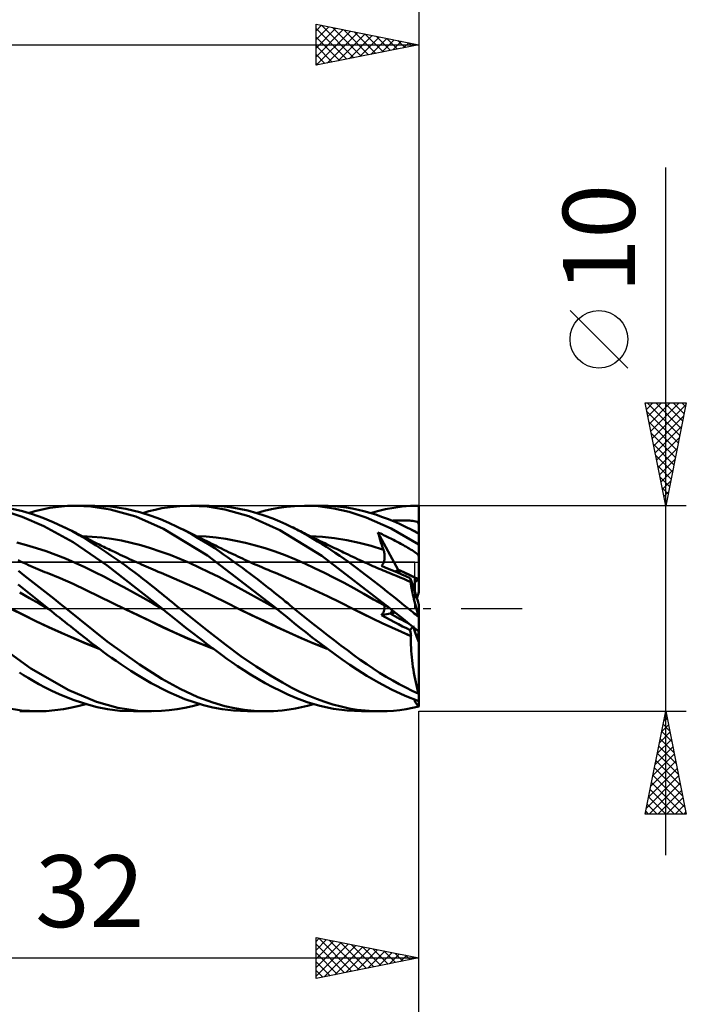
# Model space of a CAD drawing. Units: millimetres. Extents: x -79 to 90, y -63 to 63.
# Drawn here: x 21 to 53, y -19 to 29 of the extents above; entities that cross this region are included whole.
import ezdxf
from ezdxf.enums import TextEntityAlignment as Align

# ---------------------------------------------------------------- set-up
doc = ezdxf.new("R2010")
doc.units = ezdxf.units.MM
doc.header["$LTSCALE"] = 7.4
doc.linetypes.add('LONGDASH_DASH', pattern=[0.85, 0.4, -0.2, 0.05, -0.2])
for name, color, linetype in [('1', 4, 'CONTINUOUS'), ('2', 7, 'CONTINUOUS'), ('4', 2, 'LONGDASH_DASH'), ('CUT', 1, 'CONTINUOUS'), ('NOCUT', 7, 'CONTINUOUS'), ('SK2', 7, 'CONTINUOUS'), ('SK4', 2, 'LONGDASH_DASH')]:
    doc.layers.add(name, color=color, linetype=linetype)
doc.styles.get("Standard").update_dxf_attribs({"font": 'Monospac821 BT'})

msp = doc.modelspace()

# ---------------------------------------------------------------- linework, layer by layer
at = {"layer": '1', "color": 4, "linetype": 'CONTINUOUS', "lineweight": 50}
for p, q in [((20.726, 4.731), (20.231, 4.847)), ((21.332, 4.734), (21.68, 4.817)), ((21.68, 4.817), (22.065, 4.89)), ((22.065, 4.89), (22.486, 4.949)), ((22.486, 4.949), (22.923, 4.987)), ((22.923, 4.987), (23.359, 5)), ((24.06, 4.968), (23.359, 5)), ((23.372, 5), (24.23, 5)), ((25.001, 4.824), (24.06, 4.968)), ((25.007, 4.96), (24.252, 5)), ((26.244, 4.469), (25.001, 4.824)), ((25.762, 4.848), (25.007, 4.96)), ((26.435, 4.688), (25.762, 4.848)), ((26.878, 4.731), (27.177, 4.805)), ((27.177, 4.805), (27.511, 4.874)), ((27.511, 4.874), (27.912, 4.936)), ((27.912, 4.936), (28.375, 4.982)), ((28.375, 4.982), (28.899, 5)), ((29.732, 4.956), (28.899, 5)), ((28.907, 5), (29.785, 5)), ((30.567, 4.82), (29.732, 4.956)), ((30.388, 4.976), (29.83, 5)), ((30.829, 4.927), (30.388, 4.976)), ((31.728, 4.485), (30.567, 4.82)), ((31.258, 4.855), (30.829, 4.927)), ((31.689, 4.761), (31.258, 4.855)), ((32.474, 4.745), (32.837, 4.829)), ((32.837, 4.829), (33.198, 4.896)), ((33.198, 4.896), (33.557, 4.947)), ((33.557, 4.947), (33.948, 4.984)), ((33.948, 4.984), (34.437, 5)), ((35.11, 4.971), (34.437, 5)), ((34.44, 5), (35.319, 5)), ((35.86, 4.871), (35.11, 4.971)), ((35.594, 4.995), (35.297, 5)), ((35.891, 4.979), (35.594, 4.995)), ((36.608, 4.7), (35.86, 4.871)), ((36.187, 4.952), (35.891, 4.979)), ((36.478, 4.913), (36.187, 4.952)), ((36.765, 4.864), (36.478, 4.913)), ((37.048, 4.805), (36.765, 4.864)), ((37.332, 4.735), (37.048, 4.805)), ((37.995, 4.743), (38.378, 4.831)), ((38.378, 4.831), (38.784, 4.904)), ((38.784, 4.904), (39.191, 4.957)), ((39.191, 4.957), (39.597, 4.989)), ((39.597, 4.989), (40, 5)), ((40, 4.869), (40, 5)), ((40, 4.737), (40, 4.869)), ((20.721, 4.459), (19.932, 4.713)), ((21.768, 4.01), (20.721, 4.459)), ((21.219, 4.584), (20.726, 4.731)), ((21.023, 4.646), (21.332, 4.734)), ((21.716, 4.409), (21.219, 4.584)), ((22.215, 4.207), (21.716, 4.409)), ((27.582, 3.876), (26.244, 4.469)), ((26.994, 4.51), (26.435, 4.688)), ((26.578, 4.646), (26.878, 4.731)), ((27.435, 4.342), (26.994, 4.51)), ((27.839, 4.168), (27.435, 4.342)), ((32.12, 4.644), (31.689, 4.761)), ((33.248, 3.818), (31.728, 4.485)), ((32.113, 4.646), (32.474, 4.745)), ((32.529, 4.513), (32.12, 4.644)), ((32.902, 4.376), (32.529, 4.513)), ((33.238, 4.238), (32.902, 4.376)), ((37.441, 4.423), (36.608, 4.7)), ((37.618, 4.655), (37.332, 4.735)), ((38.653, 3.886), (37.441, 4.423)), ((37.904, 4.566), (37.618, 4.655)), ((37.647, 4.646), (37.995, 4.743)), ((38.191, 4.467), (37.904, 4.566)), ((38.479, 4.359), (38.191, 4.467)), ((38.767, 4.241), (38.479, 4.359)), ((40, 4.606), (40, 4.737)), ((40, 4.475), (40, 4.606)), ((40, 4.343), (40, 4.475)), ((40, 4.212), (40, 4.343)), ((23.189, 3.232), (21.768, 4.01)), ((22.714, 3.978), (22.215, 4.207)), ((23.122, 3.771), (22.714, 3.978)), ((22.817, 3.928), (22.714, 3.978)), ((22.92, 3.878), (22.817, 3.928)), ((23.024, 3.827), (22.92, 3.878)), ((29.732, 2.574), (27.582, 3.876)), ((28.246, 3.978), (27.839, 4.168)), ((28.586, 3.807), (28.246, 3.978)), ((28.343, 3.93), (28.246, 3.978)), ((28.441, 3.883), (28.343, 3.93)), ((28.538, 3.836), (28.441, 3.883)), ((28.635, 3.788), (28.538, 3.836)), ((33.536, 4.103), (33.238, 4.238)), ((33.794, 3.978), (33.536, 4.103)), ((34.007, 3.869), (33.794, 3.978)), ((33.883, 3.933), (33.794, 3.978)), ((33.972, 3.888), (33.883, 3.933)), ((34.062, 3.844), (33.972, 3.888)), ((34.219, 3.756), (34.007, 3.869)), ((34.151, 3.799), (34.062, 3.844)), ((40, 3.115), (38.653, 3.886)), ((38.693, 4.272), (38.766, 4.276)), ((38.766, 4.276), (38.838, 4.28)), ((39.056, 4.114), (38.767, 4.241)), ((38.838, 4.28), (38.911, 4.283)), ((38.911, 4.283), (38.984, 4.285)), ((38.984, 4.285), (39.056, 4.286)), ((39.056, 4.286), (39.128, 4.287)), ((39.344, 3.978), (39.056, 4.114)), ((39.2, 4.287), (39.128, 4.287)), ((39.272, 4.286), (39.2, 4.287)), ((39.345, 4.284), (39.272, 4.286)), ((39.453, 3.925), (39.344, 3.978)), ((39.414, 3.944), (39.344, 3.978)), ((39.417, 4.282), (39.345, 4.284)), ((39.483, 3.91), (39.414, 3.944)), ((39.489, 4.279), (39.417, 4.282)), ((39.561, 3.87), (39.453, 3.925)), ((39.553, 3.876), (39.483, 3.91)), ((39.561, 4.274), (39.489, 4.279)), ((39.622, 3.842), (39.553, 3.876)), ((39.633, 4.269), (39.561, 4.274)), ((39.669, 3.814), (39.561, 3.87)), ((39.692, 3.808), (39.622, 3.842)), ((39.704, 4.261), (39.633, 4.269)), ((39.776, 4.251), (39.704, 4.261)), ((39.85, 4.235), (39.776, 4.251)), ((39.91, 4.213), (39.85, 4.235)), ((39.951, 4.183), (39.91, 4.213)), ((39.98, 4.142), (39.951, 4.183)), ((40, 4.08), (39.98, 4.142)), ((40, 4.08), (40, 4.212)), ((40, 3.621), (40, 4.08)), ((23.127, 3.777), (23.024, 3.827)), ((23.487, 3.571), (23.122, 3.771)), ((23.23, 3.726), (23.127, 3.777)), ((23.333, 3.675), (23.23, 3.726)), ((23.436, 3.624), (23.333, 3.675)), ((23.539, 3.572), (23.436, 3.624)), ((23.806, 3.383), (23.487, 3.571)), ((23.63, 3.527), (23.539, 3.572)), ((23.722, 3.481), (23.63, 3.527)), ((24.119, 3.495), (23.646, 3.519)), ((23.813, 3.435), (23.722, 3.481)), ((24.08, 3.213), (23.806, 3.383)), ((23.904, 3.388), (23.813, 3.435)), ((24.042, 3.319), (23.904, 3.388)), ((24.592, 3.451), (24.119, 3.495)), ((25.065, 3.387), (24.592, 3.451)), ((25.538, 3.303), (25.065, 3.387)), ((28.925, 3.626), (28.586, 3.807)), ((28.732, 3.741), (28.635, 3.788)), ((28.829, 3.693), (28.732, 3.741)), ((28.926, 3.646), (28.829, 3.693)), ((29.246, 3.444), (28.925, 3.626)), ((29.023, 3.598), (28.926, 3.646)), ((29.13, 3.546), (29.023, 3.598)), ((29.237, 3.494), (29.13, 3.546)), ((29.664, 3.496), (29.186, 3.519)), ((29.344, 3.441), (29.237, 3.494)), ((29.545, 3.266), (29.246, 3.444)), ((29.45, 3.389), (29.344, 3.441)), ((29.572, 3.329), (29.45, 3.389)), ((30.143, 3.451), (29.664, 3.496)), ((30.622, 3.385), (30.143, 3.451)), ((31.1, 3.298), (30.622, 3.385)), ((35.281, 2.563), (33.248, 3.818)), ((34.24, 3.755), (34.151, 3.799)), ((34.432, 3.64), (34.219, 3.756)), ((34.329, 3.71), (34.24, 3.755)), ((34.418, 3.666), (34.329, 3.71)), ((34.507, 3.622), (34.418, 3.666)), ((34.647, 3.519), (34.432, 3.64)), ((34.626, 3.563), (34.507, 3.622)), ((34.745, 3.505), (34.626, 3.563)), ((34.861, 3.395), (34.647, 3.519)), ((35.309, 3.487), (34.715, 3.519)), ((34.864, 3.446), (34.745, 3.505)), ((35.077, 3.266), (34.861, 3.395)), ((34.983, 3.388), (34.864, 3.446)), ((35.092, 3.334), (34.983, 3.388)), ((35.903, 3.424), (35.309, 3.487)), ((36.497, 3.329), (35.903, 3.424)), ((38.046, 3.583), (38.01, 3.705)), ((38.988, 1.884), (38.01, 3.705)), ((38.079, 3.673), (38.01, 3.705)), ((38.082, 3.461), (38.046, 3.583)), ((38.148, 3.641), (38.079, 3.673)), ((38.12, 3.339), (38.082, 3.461)), ((38.217, 3.609), (38.148, 3.641)), ((38.286, 3.576), (38.217, 3.609)), ((38.355, 3.543), (38.286, 3.576)), ((38.424, 3.509), (38.355, 3.543)), ((38.494, 3.475), (38.424, 3.509)), ((38.563, 3.44), (38.494, 3.475)), ((38.632, 3.405), (38.563, 3.44)), ((38.702, 3.37), (38.632, 3.405)), ((38.771, 3.334), (38.702, 3.37)), ((39.777, 3.757), (39.669, 3.814)), ((39.761, 3.773), (39.692, 3.808)), ((39.83, 3.739), (39.761, 3.773)), ((39.884, 3.698), (39.777, 3.757)), ((39.9, 3.704), (39.83, 3.739)), ((39.992, 3.638), (39.884, 3.698)), ((39.915, 3.696), (39.9, 3.704)), ((39.929, 3.687), (39.915, 3.696)), ((39.945, 3.676), (39.929, 3.687)), ((39.96, 3.665), (39.945, 3.676)), ((39.976, 3.652), (39.96, 3.665)), ((39.992, 3.638), (39.976, 3.652)), ((40, 0.805), (40, 3.621)), ((20.932, 3.08), (20.459, 3.204)), ((21.404, 2.939), (20.932, 3.08)), ((21.877, 2.782), (21.404, 2.939)), ((24.846, 2.094), (23.189, 3.232)), ((24.179, 3.249), (24.042, 3.319)), ((24.319, 3.06), (24.08, 3.213)), ((24.316, 3.18), (24.179, 3.249)), ((24.453, 3.112), (24.316, 3.18)), ((24.556, 2.904), (24.319, 3.06)), ((24.532, 3.073), (24.453, 3.112)), ((24.612, 3.034), (24.532, 3.073)), ((24.795, 2.745), (24.556, 2.904)), ((24.691, 2.995), (24.612, 3.034)), ((24.771, 2.956), (24.691, 2.995)), ((24.85, 2.917), (24.771, 2.956)), ((24.93, 2.879), (24.85, 2.917)), ((25.009, 2.841), (24.93, 2.879)), ((26.011, 3.201), (25.538, 3.303)), ((26.484, 3.081), (26.011, 3.201)), ((26.957, 2.94), (26.484, 3.081)), ((27.43, 2.779), (26.957, 2.94)), ((29.822, 3.094), (29.545, 3.266)), ((29.694, 3.269), (29.572, 3.329)), ((29.816, 3.209), (29.694, 3.269)), ((29.937, 3.149), (29.816, 3.209)), ((30.075, 2.929), (29.822, 3.094)), ((30.024, 3.106), (29.937, 3.149)), ((30.112, 3.062), (30.024, 3.106)), ((30.305, 2.774), (30.075, 2.929)), ((30.199, 3.019), (30.112, 3.062)), ((30.286, 2.976), (30.199, 3.019)), ((30.373, 2.933), (30.286, 2.976)), ((30.547, 2.846), (30.373, 2.933)), ((31.579, 3.193), (31.1, 3.298)), ((32.057, 3.069), (31.579, 3.193)), ((32.536, 2.928), (32.057, 3.069)), ((33.014, 2.769), (32.536, 2.928)), ((35.292, 3.134), (35.077, 3.266)), ((35.202, 3.28), (35.092, 3.334)), ((35.312, 3.227), (35.202, 3.28)), ((35.508, 2.998), (35.292, 3.134)), ((35.422, 3.174), (35.312, 3.227)), ((35.517, 3.127), (35.422, 3.174)), ((35.723, 2.858), (35.508, 2.998)), ((35.613, 3.081), (35.517, 3.127)), ((35.708, 3.034), (35.613, 3.081)), ((35.804, 2.988), (35.708, 3.034)), ((35.899, 2.942), (35.804, 2.988)), ((35.995, 2.896), (35.899, 2.942)), ((36.091, 2.85), (35.995, 2.896)), ((37.091, 3.201), (36.497, 3.329)), ((37.684, 3.044), (37.091, 3.201)), ((38.278, 2.86), (37.684, 3.044)), ((38.158, 3.219), (38.12, 3.339)), ((38.197, 3.098), (38.158, 3.219)), ((38.237, 2.979), (38.197, 3.098)), ((38.278, 2.86), (38.237, 2.979)), ((38.841, 3.298), (38.771, 3.334)), ((38.91, 3.262), (38.841, 3.298)), ((38.979, 3.225), (38.91, 3.262)), ((39.049, 3.188), (38.979, 3.225)), ((39.117, 3.151), (39.049, 3.188)), ((39.186, 3.113), (39.117, 3.151)), ((39.255, 3.075), (39.186, 3.113)), ((39.325, 3.036), (39.255, 3.075)), ((39.394, 2.996), (39.325, 3.036)), ((39.463, 2.957), (39.394, 2.996)), ((39.531, 2.917), (39.463, 2.957)), ((39.6, 2.876), (39.531, 2.917)), ((39.669, 2.835), (39.6, 2.876)), ((22.35, 2.611), (21.877, 2.782)), ((22.823, 2.425), (22.35, 2.611)), ((23.296, 2.224), (22.823, 2.425)), ((25.033, 2.582), (24.795, 2.745)), ((25.088, 2.803), (25.009, 2.841)), ((25.273, 2.416), (25.033, 2.582)), ((25.228, 2.736), (25.088, 2.803)), ((25.367, 2.67), (25.228, 2.736)), ((25.512, 2.247), (25.273, 2.416)), ((25.481, 2.617), (25.367, 2.67)), ((25.596, 2.563), (25.481, 2.617)), ((25.71, 2.51), (25.596, 2.563)), ((25.824, 2.458), (25.71, 2.51)), ((25.938, 2.405), (25.824, 2.458)), ((26.053, 2.353), (25.938, 2.405)), ((27.903, 2.604), (27.43, 2.779)), ((28.376, 2.416), (27.903, 2.604)), ((28.849, 2.215), (28.376, 2.416)), ((33.071, 0), (29.732, 2.574)), ((30.51, 2.632), (30.305, 2.774)), ((30.693, 2.502), (30.51, 2.632)), ((30.634, 2.803), (30.547, 2.846)), ((30.743, 2.749), (30.634, 2.803)), ((30.874, 2.372), (30.693, 2.502)), ((30.851, 2.697), (30.743, 2.749)), ((30.966, 2.641), (30.851, 2.697)), ((31.08, 2.587), (30.966, 2.641)), ((31.194, 2.533), (31.08, 2.587)), ((31.308, 2.479), (31.194, 2.533)), ((31.423, 2.426), (31.308, 2.479)), ((31.537, 2.374), (31.423, 2.426)), ((33.493, 2.591), (33.014, 2.769)), ((33.971, 2.394), (33.493, 2.591)), ((38.606, 0), (35.281, 2.563)), ((35.938, 2.715), (35.723, 2.858)), ((36.153, 2.569), (35.938, 2.715)), ((36.186, 2.804), (36.091, 2.85)), ((36.365, 2.42), (36.153, 2.569)), ((36.261, 2.768), (36.186, 2.804)), ((36.336, 2.732), (36.261, 2.768)), ((36.45, 2.677), (36.336, 2.732)), ((36.575, 2.269), (36.365, 2.42)), ((36.564, 2.622), (36.45, 2.677)), ((36.679, 2.568), (36.564, 2.622)), ((36.793, 2.513), (36.679, 2.568)), ((36.907, 2.459), (36.793, 2.513)), ((37.021, 2.404), (36.907, 2.459)), ((37.136, 2.35), (37.021, 2.404)), ((38.288, 2.83), (38.278, 2.86)), ((38.297, 2.8), (38.288, 2.83)), ((38.305, 2.769), (38.297, 2.8)), ((38.313, 2.738), (38.305, 2.769)), ((38.319, 2.707), (38.313, 2.738)), ((38.324, 2.676), (38.319, 2.707)), ((38.329, 2.645), (38.324, 2.676)), ((38.327, 2.393), (38.331, 2.424)), ((38.332, 2.613), (38.329, 2.645)), ((38.331, 2.424), (38.334, 2.455)), ((38.334, 2.582), (38.332, 2.613)), ((38.336, 2.55), (38.334, 2.582)), ((38.334, 2.455), (38.336, 2.487)), ((38.336, 2.519), (38.336, 2.55)), ((38.336, 2.487), (38.336, 2.519)), ((39.738, 2.792), (39.669, 2.835)), ((39.806, 2.747), (39.738, 2.792)), ((39.873, 2.7), (39.806, 2.747)), ((39.921, 2.66), (39.873, 2.7)), ((39.956, 2.623), (39.921, 2.66)), ((39.982, 2.584), (39.956, 2.623)), ((40, 2.538), (39.982, 2.584)), ((20.636, 2.294), (20.528, 2.344)), ((20.743, 2.244), (20.636, 2.294)), ((20.797, 2.219), (20.743, 2.244)), ((20.911, 2.167), (20.797, 2.219)), ((21.025, 2.115), (20.911, 2.167)), ((21.14, 2.065), (21.025, 2.115)), ((21.254, 2.014), (21.14, 2.065)), ((21.368, 1.965), (21.254, 2.014)), ((21.482, 1.916), (21.368, 1.965)), ((21.597, 1.868), (21.482, 1.916)), ((23.768, 2.007), (23.296, 2.224)), ((24.241, 1.774), (23.768, 2.007)), ((27.516, 0.001), (24.846, 2.094)), ((25.747, 2.077), (25.512, 2.247)), ((25.972, 1.912), (25.747, 2.077)), ((26.167, 2.301), (26.053, 2.353)), ((26.281, 2.25), (26.167, 2.301)), ((26.395, 2.199), (26.281, 2.25)), ((26.51, 2.148), (26.395, 2.199)), ((26.624, 2.097), (26.51, 2.148)), ((26.738, 2.047), (26.624, 2.097)), ((26.853, 1.997), (26.738, 2.047)), ((26.967, 1.947), (26.853, 1.997)), ((27.081, 1.898), (26.967, 1.947)), ((29.322, 2.002), (28.849, 2.215)), ((29.795, 1.776), (29.322, 2.002)), ((31.056, 2.241), (30.874, 2.372)), ((31.238, 2.108), (31.056, 2.241)), ((31.421, 1.974), (31.238, 2.108)), ((31.603, 1.838), (31.421, 1.974)), ((31.651, 2.322), (31.537, 2.374)), ((31.765, 2.27), (31.651, 2.322)), ((31.825, 2.244), (31.765, 2.27)), ((31.932, 2.196), (31.825, 2.244)), ((32.039, 2.149), (31.932, 2.196)), ((32.145, 2.103), (32.039, 2.149)), ((32.252, 2.056), (32.145, 2.103)), ((32.359, 2.011), (32.252, 2.056)), ((32.466, 1.965), (32.359, 2.011)), ((32.573, 1.92), (32.466, 1.965)), ((32.679, 1.876), (32.573, 1.92)), ((34.45, 2.185), (33.971, 2.394)), ((34.928, 1.966), (34.45, 2.185)), ((35.407, 1.737), (34.928, 1.966)), ((36.782, 2.116), (36.575, 2.269)), ((36.987, 1.961), (36.782, 2.116)), ((37.193, 1.804), (36.987, 1.961)), ((37.25, 2.297), (37.136, 2.35)), ((37.365, 2.244), (37.25, 2.297)), ((37.465, 2.198), (37.365, 2.244)), ((37.565, 2.154), (37.465, 2.198)), ((37.665, 2.109), (37.565, 2.154)), ((37.764, 2.065), (37.665, 2.109)), ((37.864, 2.022), (37.764, 2.065)), ((37.964, 1.979), (37.864, 2.022)), ((38.064, 1.937), (37.964, 1.979)), ((38.164, 1.895), (38.064, 1.937)), ((38.186, 2.07), (38.204, 2.09)), ((38.369, 1.995), (38.186, 2.07)), ((38.204, 2.09), (38.221, 2.112)), ((38.221, 2.112), (38.236, 2.135)), ((38.236, 2.135), (38.251, 2.16)), ((38.251, 2.16), (38.265, 2.186)), ((38.265, 2.186), (38.278, 2.214)), ((38.278, 2.214), (38.289, 2.242)), ((38.289, 2.242), (38.299, 2.271)), ((38.299, 2.271), (38.308, 2.3)), ((38.308, 2.3), (38.315, 2.331)), ((38.315, 2.331), (38.322, 2.361)), ((38.322, 2.361), (38.327, 2.393)), ((38.561, 1.917), (38.369, 1.995)), ((38.76, 1.833), (38.561, 1.917)), ((20.819, 1.612), (20.531, 1.836)), ((21.108, 1.386), (20.819, 1.612)), ((21.711, 1.821), (21.597, 1.868)), ((21.821, 1.776), (21.711, 1.821)), ((21.93, 1.732), (21.821, 1.776)), ((22.563, 1.471), (21.93, 1.732)), ((23.197, 1.193), (22.563, 1.471)), ((24.714, 1.535), (24.241, 1.774)), ((25.187, 1.289), (24.714, 1.535)), ((26.186, 1.752), (25.972, 1.912)), ((26.389, 1.598), (26.186, 1.752)), ((26.581, 1.45), (26.389, 1.598)), ((26.761, 1.31), (26.581, 1.45)), ((27.195, 1.849), (27.081, 1.898)), ((27.334, 1.79), (27.195, 1.849)), ((27.473, 1.732), (27.334, 1.79)), ((28.105, 1.466), (27.473, 1.732)), ((28.737, 1.19), (28.105, 1.466)), ((30.268, 1.536), (29.795, 1.776)), ((30.741, 1.283), (30.268, 1.536)), ((31.787, 1.7), (31.603, 1.838)), ((31.97, 1.562), (31.787, 1.7)), ((32.152, 1.423), (31.97, 1.562)), ((32.766, 1.839), (32.679, 1.876)), ((32.853, 1.804), (32.766, 1.839)), ((32.94, 1.768), (32.853, 1.804)), ((33.027, 1.733), (32.94, 1.768)), ((33.659, 1.466), (33.027, 1.733)), ((34.291, 1.181), (33.659, 1.466)), ((35.885, 1.498), (35.407, 1.737)), ((36.364, 1.248), (35.885, 1.498)), ((37.399, 1.645), (37.193, 1.804)), ((37.606, 1.485), (37.399, 1.645)), ((37.814, 1.324), (37.606, 1.485)), ((38.263, 1.853), (38.164, 1.895)), ((38.363, 1.812), (38.263, 1.853)), ((38.462, 1.772), (38.363, 1.812)), ((38.562, 1.732), (38.462, 1.772)), ((38.737, 1.662), (38.562, 1.732)), ((38.913, 1.59), (38.737, 1.662)), ((38.962, 1.747), (38.76, 1.833)), ((39.088, 1.516), (38.913, 1.59)), ((39.165, 1.659), (38.962, 1.747)), ((39.092, 1.69), (38.989, 1.884)), ((39.263, 1.441), (39.088, 1.516)), ((39.368, 1.569), (39.165, 1.659)), ((39.439, 1.365), (39.263, 1.441)), ((39.571, 1.477), (39.368, 1.569)), ((39.579, 1.444), (39.571, 1.477)), ((39.728, 1.11), (39.571, 1.477)), ((39.588, 1.412), (39.579, 1.444)), ((39.8, 0.942), (39.8, 1.507)), ((21.974, 0), (20.526, 1.169)), ((21.397, 1.158), (21.108, 1.386)), ((21.688, 0.928), (21.397, 1.158)), ((23.83, 0.899), (23.197, 1.193)), ((25.66, 1.038), (25.187, 1.289)), ((26.132, 0.781), (25.66, 1.038)), ((26.93, 1.176), (26.761, 1.31)), ((27.086, 1.051), (26.93, 1.176)), ((27.23, 0.935), (27.086, 1.051)), ((29.369, 0.902), (28.737, 1.19)), ((31.214, 1.027), (30.741, 1.283)), ((31.687, 0.768), (31.214, 1.027)), ((32.328, 1.288), (32.152, 1.423)), ((32.498, 1.155), (32.328, 1.288)), ((32.662, 1.027), (32.498, 1.155)), ((32.819, 0.903), (32.662, 1.027)), ((34.923, 0.891), (34.291, 1.181)), ((36.843, 0.987), (36.364, 1.248)), ((37.321, 0.716), (36.843, 0.987)), ((38.022, 1.162), (37.814, 1.324)), ((38.23, 0.999), (38.022, 1.162)), ((38.439, 0.834), (38.23, 0.999)), ((39.614, 1.288), (39.439, 1.365)), ((39.595, 1.382), (39.588, 1.412)), ((39.602, 1.353), (39.595, 1.382)), ((39.608, 1.326), (39.602, 1.353)), ((39.614, 1.301), (39.608, 1.326)), ((39.612, 1.259), (39.614, 1.288)), ((39.613, 1.222), (39.612, 1.259)), ((39.616, 1.178), (39.613, 1.222)), ((39.618, 1.278), (39.614, 1.301)), ((39.615, 1.286), (39.614, 1.288)), ((39.615, 1.285), (39.615, 1.286)), ((39.616, 1.284), (39.615, 1.285)), ((39.617, 1.282), (39.616, 1.284)), ((39.622, 1.127), (39.616, 1.178)), ((39.617, 1.281), (39.617, 1.282)), ((39.618, 1.279), (39.617, 1.281)), ((39.618, 1.278), (39.618, 1.279)), ((39.63, 1.067), (39.622, 1.127)), ((39.641, 1.001), (39.63, 1.067)), ((39.655, 0.927), (39.641, 1.001)), ((39.8, 0.942), (39.728, 1.11)), ((21.066, 0.507), (20.595, 0.776)), ((21.538, 0.238), (21.066, 0.507)), ((21.98, 0.697), (21.688, 0.928)), ((22.273, 0.465), (21.98, 0.697)), ((24.463, 0.591), (23.83, 0.899)), ((25.097, 0.284), (24.463, 0.591)), ((26.605, 0.517), (26.132, 0.781)), ((27.078, 0.246), (26.605, 0.517)), ((27.362, 0.828), (27.23, 0.935)), ((27.489, 0.724), (27.362, 0.828)), ((27.616, 0.621), (27.489, 0.724)), ((27.744, 0.517), (27.616, 0.621)), ((27.872, 0.414), (27.744, 0.517)), ((30.001, 0.602), (29.369, 0.902)), ((30.632, 0.289), (30.001, 0.602)), ((32.16, 0.506), (31.687, 0.768)), ((32.633, 0.241), (32.16, 0.506)), ((32.97, 0.783), (32.819, 0.903)), ((33.114, 0.667), (32.97, 0.783)), ((33.251, 0.556), (33.114, 0.667)), ((33.382, 0.45), (33.251, 0.556)), ((35.555, 0.593), (34.923, 0.891)), ((36.186, 0.289), (35.555, 0.593)), ((37.8, 0.446), (37.321, 0.716)), ((38.648, 0.669), (38.439, 0.834)), ((38.857, 0.503), (38.648, 0.669)), ((39.066, 0.336), (38.857, 0.503)), ((39.671, 0.845), (39.655, 0.927)), ((39.69, 0.757), (39.671, 0.845)), ((39.711, 0.663), (39.69, 0.757)), ((39.734, 0.563), (39.711, 0.663)), ((39.76, 0.457), (39.734, 0.563)), ((39.8, 0.854), (39.8, 0.942)), ((22.009, -0.029), (21.538, 0.238)), ((21.98, -0.004), (21.974, 0)), ((22.565, 0.232), (22.273, 0.465)), ((22.855, 0), (22.565, 0.232)), ((25.73, -0.024), (25.097, 0.284)), ((27.551, -0.029), (27.078, 0.246)), ((27.522, -0.004), (27.516, 0.001)), ((28, 0.31), (27.872, 0.414)), ((28.128, 0.207), (28, 0.31)), ((28.257, 0.103), (28.128, 0.207)), ((28.385, 0), (28.257, 0.103)), ((29.681, -1.032), (28.385, 0)), ((31.264, -0.024), (30.632, 0.289)), ((33.106, -0.028), (32.633, 0.241)), ((33.505, 0.349), (33.382, 0.45)), ((33.622, 0.254), (33.505, 0.349)), ((33.731, 0.164), (33.622, 0.254)), ((33.832, 0.08), (33.731, 0.164)), ((33.929, 0), (33.832, 0.08)), ((34.251, -0.264), (33.929, 0)), ((36.818, -0.024), (36.186, 0.289)), ((38.278, 0.176), (37.8, 0.446)), ((38.046, 0.381), (38.01, 0.418)), ((38.089, 0.362), (38.01, 0.418)), ((38.082, 0.344), (38.046, 0.381)), ((38.12, 0.308), (38.082, 0.344)), ((38.168, 0.306), (38.089, 0.362)), ((38.158, 0.274), (38.12, 0.308)), ((38.197, 0.24), (38.158, 0.274)), ((38.246, 0.25), (38.168, 0.306)), ((38.237, 0.207), (38.197, 0.24)), ((38.278, 0.176), (38.237, 0.207)), ((38.325, 0.194), (38.246, 0.25)), ((38.29, 0.166), (38.278, 0.176)), ((38.3, 0.155), (38.29, 0.166)), ((38.309, 0.143), (38.3, 0.155)), ((38.317, 0.13), (38.309, 0.143)), ((38.324, 0.115), (38.317, 0.13)), ((38.329, 0.099), (38.324, 0.115)), ((38.404, 0.138), (38.325, 0.194)), ((38.333, 0.083), (38.329, 0.099)), ((38.331, -0.018), (38.334, 0.004)), ((38.335, 0.065), (38.333, 0.083)), ((38.334, 0.004), (38.336, 0.026)), ((38.336, 0.046), (38.335, 0.065)), ((38.336, 0.026), (38.336, 0.046)), ((38.483, 0.083), (38.404, 0.138)), ((38.562, 0.027), (38.483, 0.083)), ((38.641, -0.028), (38.562, 0.027)), ((39.275, 0.168), (39.066, 0.336)), ((39.484, 0), (39.275, 0.168)), ((39.788, 0.346), (39.76, 0.457)), ((39.817, 0.229), (39.788, 0.346)), ((39.849, 0.108), (39.817, 0.229)), ((39.882, -0.017), (39.849, 0.108)), ((40, -0.439), (40, 0.186)), ((20.778, -0.313), (20.194, -0.023)), ((20.803, -0.327), (20.195, -0.024)), ((21.386, -0.61), (20.778, -0.313)), ((21.411, -0.626), (20.803, -0.327)), ((21.985, -0.009), (21.98, -0.004)), ((21.991, -0.014), (21.985, -0.009)), ((21.997, -0.019), (21.991, -0.014)), ((22.003, -0.023), (21.997, -0.019)), ((22.009, -0.028), (22.003, -0.023)), ((22.133, -0.127), (22.009, -0.028)), ((22.26, -0.229), (22.133, -0.127)), ((22.39, -0.333), (22.26, -0.229)), ((22.523, -0.439), (22.39, -0.333)), ((22.657, -0.545), (22.523, -0.439)), ((24.855, -1.602), (22.855, 0)), ((25.73, -0.024), (25.73, -0.024)), ((26.342, -0.321), (25.73, -0.024)), ((25.73, -0.024), (25.73, -0.024)), ((26.324, -0.311), (25.73, -0.024)), ((25.731, -0.024), (25.73, -0.024)), ((25.731, -0.024), (25.731, -0.024)), ((26.916, -0.597), (26.324, -0.311)), ((26.955, -0.62), (26.342, -0.321)), ((27.527, -0.009), (27.522, -0.004)), ((27.533, -0.013), (27.527, -0.009)), ((27.539, -0.018), (27.533, -0.013)), ((27.545, -0.023), (27.539, -0.018)), ((27.55, -0.028), (27.545, -0.023)), ((27.688, -0.14), (27.55, -0.028)), ((27.833, -0.258), (27.688, -0.14)), ((27.987, -0.382), (27.833, -0.258)), ((28.148, -0.512), (27.987, -0.382)), ((31.876, -0.322), (31.264, -0.024)), ((31.264, -0.025), (31.264, -0.025)), ((31.264, -0.025), (31.264, -0.025)), ((31.265, -0.025), (31.264, -0.025)), ((31.264, -0.025), (31.264, -0.025)), ((31.264, -0.025), (31.264, -0.025)), ((31.264, -0.025), (31.264, -0.025)), ((31.87, -0.318), (31.265, -0.025)), ((32.476, -0.607), (31.87, -0.318)), ((32.487, -0.616), (31.876, -0.322)), ((33.077, -0.005), (33.071, 0)), ((33.083, -0.009), (33.077, -0.005)), ((33.088, -0.014), (33.083, -0.009)), ((33.094, -0.018), (33.088, -0.014)), ((33.1, -0.023), (33.094, -0.018)), ((33.105, -0.027), (33.1, -0.023)), ((33.307, -0.192), (33.105, -0.027)), ((33.105, -0.027), (33.105, -0.027)), ((33.105, -0.027), (33.105, -0.027)), ((33.105, -0.027), (33.105, -0.027)), ((33.105, -0.027), (33.105, -0.027)), ((33.105, -0.027), (33.105, -0.027)), ((33.105, -0.027), (33.105, -0.027)), ((33.105, -0.027), (33.105, -0.027)), ((33.509, -0.357), (33.307, -0.192)), ((33.713, -0.524), (33.509, -0.357)), ((34.575, -0.525), (34.251, -0.264)), ((37.284, -0.258), (36.818, -0.024)), ((37.282, -0.255), (36.818, -0.024)), ((37.749, -0.483), (37.282, -0.255)), ((37.75, -0.486), (37.284, -0.258)), ((38.186, -0.322), (38.603, -0.248)), ((38.186, -0.322), (38.207, -0.292)), ((38.398, -0.439), (38.186, -0.322)), ((38.207, -0.292), (38.226, -0.263)), ((38.226, -0.263), (38.244, -0.233)), ((38.244, -0.233), (38.261, -0.204)), ((38.261, -0.204), (38.276, -0.175)), ((38.276, -0.175), (38.289, -0.147)), ((38.289, -0.147), (38.301, -0.119)), ((38.301, -0.119), (38.311, -0.092)), ((38.311, -0.092), (38.319, -0.067)), ((38.319, -0.067), (38.326, -0.042)), ((38.326, -0.042), (38.331, -0.018)), ((38.611, -0.554), (38.398, -0.439)), ((38.603, -0.248), (38.859, -0.202)), ((38.612, -0.005), (38.606, 0)), ((38.618, -0.01), (38.612, -0.005)), ((38.624, -0.014), (38.618, -0.01)), ((38.63, -0.019), (38.624, -0.014)), ((38.636, -0.024), (38.63, -0.019)), ((38.642, -0.029), (38.636, -0.024)), ((38.869, -0.21), (38.642, -0.029)), ((39.096, -0.392), (38.869, -0.21)), ((39.323, -0.573), (39.096, -0.392)), ((39.557, -0.059), (39.484, 0)), ((39.63, -0.118), (39.557, -0.059)), ((39.702, -0.177), (39.63, -0.118)), ((39.775, -0.236), (39.702, -0.177)), ((39.847, -0.295), (39.775, -0.236)), ((39.92, -0.354), (39.847, -0.295)), ((39.917, -0.146), (39.882, -0.017)), ((39.954, -0.278), (39.917, -0.146)), ((39.992, -0.413), (39.92, -0.354)), ((39.992, -0.413), (39.954, -0.278)), ((40, -1.115), (40, -0.439)), ((22.001, -0.9), (21.386, -0.61)), ((22.019, -0.914), (21.411, -0.626)), ((22.618, -1.179), (22.001, -0.9)), ((22.628, -1.191), (22.019, -0.914)), ((22.791, -0.652), (22.657, -0.545)), ((22.925, -0.758), (22.791, -0.652)), ((23.058, -0.864), (22.925, -0.758)), ((23.192, -0.97), (23.058, -0.864)), ((27.507, -0.883), (26.916, -0.597)), ((27.567, -0.917), (26.955, -0.62)), ((28.123, -1.168), (27.507, -0.883)), ((28.179, -1.2), (27.567, -0.917)), ((28.317, -0.648), (28.148, -0.512)), ((28.494, -0.788), (28.317, -0.648)), ((28.678, -0.933), (28.494, -0.788)), ((28.869, -1.083), (28.678, -0.933)), ((33.076, -0.889), (32.476, -0.607)), ((33.099, -0.906), (32.487, -0.616)), ((33.671, -1.166), (33.076, -0.889)), ((33.711, -1.191), (33.099, -0.906)), ((33.943, -0.713), (33.713, -0.524)), ((34.205, -0.924), (33.943, -0.713)), ((34.497, -1.157), (34.205, -0.924)), ((34.901, -0.785), (34.575, -0.525)), ((35.227, -1.042), (34.901, -0.785)), ((38.218, -0.707), (37.749, -0.483)), ((38.216, -0.71), (37.75, -0.486)), ((38.682, -0.928), (38.216, -0.71)), ((38.686, -0.924), (38.218, -0.707)), ((38.817, -0.664), (38.611, -0.554)), ((39.148, -1.141), (38.682, -0.928)), ((39.153, -1.136), (38.686, -0.924)), ((39.016, -0.769), (38.817, -0.664)), ((39.208, -0.868), (39.016, -0.769)), ((39.393, -0.963), (39.208, -0.868)), ((39.549, -0.755), (39.323, -0.573)), ((39.775, -0.935), (39.549, -0.755)), ((39.571, -1.052), (39.701, -0.876)), ((40, -1.115), (39.775, -0.935)), ((39.8, -1.095), (39.8, -0.955)), ((23.229, -1.446), (22.618, -1.179)), ((23.236, -1.458), (22.628, -1.191)), ((23.325, -1.075), (23.192, -0.97)), ((23.458, -1.18), (23.325, -1.075)), ((23.591, -1.285), (23.458, -1.18)), ((23.724, -1.39), (23.591, -1.285)), ((23.856, -1.494), (23.724, -1.39)), ((28.745, -1.44), (28.123, -1.168)), ((28.791, -1.468), (28.179, -1.2)), ((29.067, -1.237), (28.869, -1.083)), ((29.266, -1.39), (29.067, -1.237)), ((29.464, -1.543), (29.266, -1.39)), ((30.613, -1.763), (29.681, -1.032)), ((34.27, -1.435), (33.671, -1.166)), ((34.322, -1.466), (33.711, -1.191)), ((34.891, -1.694), (34.27, -1.435)), ((34.819, -1.408), (34.497, -1.157)), ((35.17, -1.675), (34.819, -1.408)), ((35.554, -1.296), (35.227, -1.042)), ((35.881, -1.546), (35.554, -1.296)), ((39.614, -1.349), (39.148, -1.141)), ((39.618, -1.343), (39.153, -1.136)), ((39.571, -1.052), (39.393, -0.963)), ((39.579, -1.093), (39.571, -1.052)), ((39.588, -1.134), (39.579, -1.093)), ((39.595, -1.175), (39.588, -1.134)), ((39.602, -1.217), (39.595, -1.175)), ((39.608, -1.259), (39.602, -1.217)), ((39.614, -1.301), (39.608, -1.259)), ((39.612, -1.487), (39.614, -1.349)), ((39.618, -1.343), (39.614, -1.301)), ((39.614, -1.349), (39.615, -1.348)), ((39.615, -1.348), (39.616, -1.347)), ((39.615, -1.348), (39.615, -1.348)), ((39.616, -1.347), (39.617, -1.346)), ((39.617, -1.346), (39.618, -1.344)), ((39.618, -1.344), (39.618, -1.343)), ((40, -1.141), (40, -1.115)), ((40, -1.637), (40, -1.141)), ((21.141, -2.914), (19.26, -1.555)), ((23.828, -1.699), (23.229, -1.446)), ((23.844, -1.715), (23.236, -1.458)), ((24.422, -1.935), (23.828, -1.699)), ((24.452, -1.957), (23.844, -1.715)), ((23.99, -1.6), (23.856, -1.494)), ((24.136, -1.713), (23.99, -1.6)), ((24.295, -1.836), (24.136, -1.713)), ((24.467, -1.966), (24.295, -1.836)), ((26.424, -2.731), (24.855, -1.602)), ((29.368, -1.696), (28.745, -1.44)), ((29.404, -1.721), (28.791, -1.468)), ((29.985, -1.936), (29.368, -1.696)), ((30.016, -1.96), (29.404, -1.721)), ((29.663, -1.694), (29.464, -1.543)), ((29.861, -1.843), (29.663, -1.694)), ((30.058, -1.992), (29.861, -1.843)), ((31.353, -2.313), (30.613, -1.763)), ((34.934, -1.721), (34.322, -1.466)), ((35.514, -1.934), (34.891, -1.694)), ((35.545, -1.957), (34.934, -1.721)), ((35.539, -1.95), (35.17, -1.675)), ((36.206, -1.792), (35.881, -1.546)), ((36.526, -2.033), (36.206, -1.792)), ((39.613, -1.628), (39.612, -1.487)), ((39.616, -1.771), (39.613, -1.628)), ((39.622, -1.918), (39.616, -1.771)), ((40, -4.168), (40, -1.637)), ((24.652, -2.103), (24.467, -1.966)), ((24.85, -2.247), (24.652, -2.103)), ((25.059, -2.397), (24.85, -2.247)), ((30.255, -2.138), (30.058, -1.992)), ((30.452, -2.284), (30.255, -2.138)), ((30.667, -2.441), (30.452, -2.284)), ((32.098, -2.825), (31.353, -2.313)), ((35.909, -2.219), (35.539, -1.95)), ((36.277, -2.48), (35.909, -2.219)), ((36.84, -2.265), (36.526, -2.033)), ((37.151, -2.491), (36.84, -2.265)), ((39.63, -2.066), (39.622, -1.918)), ((39.642, -2.217), (39.63, -2.066)), ((39.655, -2.369), (39.642, -2.217)), ((39.671, -2.523), (39.655, -2.369)), ((25.28, -2.551), (25.059, -2.397)), ((25.513, -2.709), (25.28, -2.551)), ((25.757, -2.871), (25.513, -2.709)), ((26.005, -3.031), (25.757, -2.871)), ((27.501, -3.424), (26.424, -2.731)), ((30.912, -2.614), (30.667, -2.441)), ((31.186, -2.801), (30.912, -2.614)), ((31.486, -2.999), (31.186, -2.801)), ((32.785, -3.261), (32.098, -2.825)), ((36.644, -2.735), (36.277, -2.48)), ((37.017, -2.987), (36.644, -2.735)), ((37.464, -2.71), (37.151, -2.491)), ((37.779, -2.921), (37.464, -2.71)), ((39.69, -2.677), (39.671, -2.523)), ((39.711, -2.831), (39.69, -2.677)), ((39.734, -2.984), (39.711, -2.831)), ((20.783, -3.237), (20.586, -3.111)), ((21.006, -3.374), (20.783, -3.237)), ((22.991, -3.977), (21.141, -2.914)), ((26.253, -3.187), (26.005, -3.031)), ((26.5, -3.338), (26.253, -3.187)), ((26.746, -3.484), (26.5, -3.338)), ((31.813, -3.204), (31.486, -2.999)), ((32.165, -3.415), (31.813, -3.204)), ((33.363, -3.602), (32.785, -3.261)), ((37.474, -3.279), (37.017, -2.987)), ((38.03, -3.605), (37.474, -3.279)), ((38.094, -3.124), (37.779, -2.921)), ((38.41, -3.317), (38.094, -3.124)), ((38.727, -3.502), (38.41, -3.317)), ((39.76, -3.137), (39.734, -2.984)), ((39.788, -3.288), (39.76, -3.137)), ((39.817, -3.439), (39.788, -3.288)), ((21.256, -3.522), (21.006, -3.374)), ((21.533, -3.678), (21.256, -3.522)), ((21.836, -3.839), (21.533, -3.678)), ((26.992, -3.625), (26.746, -3.484)), ((27.239, -3.762), (26.992, -3.625)), ((27.52, -3.911), (27.239, -3.762)), ((28.388, -3.91), (27.501, -3.424)), ((32.533, -3.624), (32.165, -3.415)), ((32.901, -3.822), (32.533, -3.624)), ((33.267, -4.006), (32.901, -3.822)), ((33.825, -3.855), (33.363, -3.602)), ((38.674, -3.943), (38.03, -3.605)), ((39.045, -3.679), (38.727, -3.502)), ((39.362, -3.847), (39.045, -3.679)), ((39.849, -3.587), (39.817, -3.439)), ((39.882, -3.733), (39.849, -3.587)), ((39.917, -3.876), (39.882, -3.733)), ((22.164, -4.002), (21.836, -3.839)), ((22.515, -4.164), (22.164, -4.002)), ((22.875, -4.317), (22.515, -4.164)), ((24.322, -4.537), (22.991, -3.977)), ((27.845, -4.071), (27.52, -3.911)), ((28.214, -4.236), (27.845, -4.071)), ((28.623, -4.402), (28.214, -4.236)), ((29.257, -4.305), (28.388, -3.91)), ((29.991, -4.575), (29.257, -4.305)), ((33.632, -4.178), (33.267, -4.006)), ((34.049, -4.357), (33.632, -4.178)), ((34.221, -4.054), (33.825, -3.855)), ((34.619, -4.234), (34.221, -4.054)), ((35.02, -4.396), (34.619, -4.234)), ((39.339, -4.248), (38.674, -3.943)), ((40, -4.506), (39.339, -4.248)), ((39.678, -4.005), (39.362, -3.847)), ((39.992, -4.153), (39.678, -4.005)), ((39.954, -4.016), (39.917, -3.876)), ((39.992, -4.153), (39.954, -4.016)), ((40, -4.506), (40, -4.168)), ((23.235, -4.456), (22.875, -4.317)), ((23.13, -4.821), (23.489, -4.735)), ((23.593, -4.58), (23.235, -4.456)), ((23.489, -4.735), (23.805, -4.646)), ((23.95, -4.69), (23.593, -4.58)), ((24.363, -4.797), (23.95, -4.69)), ((25.359, -4.824), (24.322, -4.537)), ((28.621, -4.829), (28.996, -4.743)), ((29.071, -4.56), (28.623, -4.402)), ((28.996, -4.743), (29.347, -4.646)), ((29.53, -4.699), (29.071, -4.56)), ((29.988, -4.812), (29.53, -4.699)), ((30.562, -4.744), (29.991, -4.575)), ((31.037, -4.853), (30.562, -4.744)), ((34.568, -4.548), (34.049, -4.357)), ((34.291, -4.8), (34.584, -4.729)), ((35.183, -4.731), (34.568, -4.548)), ((34.584, -4.729), (34.878, -4.646)), ((35.423, -4.54), (35.02, -4.396)), ((35.851, -4.877), (35.183, -4.731)), ((35.824, -4.665), (35.423, -4.54)), ((36.224, -4.771), (35.824, -4.665)), ((36.616, -4.857), (36.224, -4.771)), ((39.689, -4.835), (39.992, -4.766)), ((39.81, -4.501), (39.78, -4.425)), ((39.843, -4.57), (39.81, -4.501)), ((39.877, -4.63), (39.843, -4.57)), ((39.914, -4.683), (39.877, -4.63)), ((39.952, -4.728), (39.914, -4.683)), ((39.992, -4.766), (39.952, -4.728)), ((40, -4.758), (40, -4.506)), ((20.677, -4.959), (19.883, -4.835)), ((21.455, -5), (20.596, -5)), ((21.46, -5), (20.677, -4.959)), ((21.46, -5), (21.882, -4.988)), ((21.882, -4.988), (22.305, -4.953)), ((22.305, -4.953), (22.728, -4.896)), ((22.728, -4.896), (23.13, -4.821)), ((24.87, -4.897), (24.363, -4.797)), ((25.464, -4.971), (24.87, -4.897)), ((26.331, -4.97), (25.359, -4.824)), ((26.125, -5), (25.464, -4.971)), ((27.01, -5), (26.141, -5)), ((27.094, -5), (26.331, -4.97)), ((27.094, -5), (27.489, -4.984)), ((27.489, -4.984), (27.864, -4.951)), ((27.864, -4.951), (28.242, -4.899)), ((28.242, -4.899), (28.621, -4.829)), ((30.443, -4.9), (29.988, -4.812)), ((30.984, -4.969), (30.443, -4.9)), ((31.674, -5), (30.984, -4.969)), ((31.515, -4.931), (31.037, -4.853)), ((31.995, -4.98), (31.515, -4.931)), ((32.553, -5), (31.672, -5)), ((32.457, -5), (31.995, -4.98)), ((32.457, -5), (32.933, -4.991)), ((32.933, -4.991), (33.349, -4.959)), ((33.349, -4.959), (33.702, -4.913)), ((33.702, -4.913), (34, -4.861)), ((34, -4.861), (34.291, -4.8)), ((36.517, -4.967), (35.851, -4.877)), ((37.216, -5), (36.517, -4.967)), ((37.001, -4.922), (36.616, -4.857)), ((37.385, -4.968), (37.001, -4.922)), ((38.085, -5), (37.216, -5)), ((37.772, -4.994), (37.385, -4.968)), ((38.16, -5), (37.772, -4.994)), ((38.16, -5), (38.465, -4.991)), ((38.465, -4.991), (38.771, -4.97)), ((38.771, -4.97), (39.078, -4.937)), ((39.078, -4.937), (39.384, -4.892)), ((39.384, -4.892), (39.689, -4.835))]:
    msp.add_line(p, q, dxfattribs=at)
for centre, major_axis, ratio, start_param, end_param in [((40.221, 0), (-1.319, 4.994), 0.189843, 5.472035, 5.477173), ((40, 0), (1.642, 1.704), 0.895429, 1.290464, 1.359796), ((40, 0), (1.642, 1.703), 0.895441, 1.290675, 1.359998), ((40, 0), (-3.141, 2.008), 0.322948, 4.916003, 5.236888), ((40, 0), (-3.141, 2.008), 0.322942, 4.978396, 5.236803), ((40.221, 0), (-0.716, 2.25), 0.065695, 1.034103, 1.1604), ((40.221, 0), (-0.716, 2.25), 0.065679, 1.034183, 1.466955), ((40, 0), (3.141, 2.005), 0.3248, 1.368139, 1.428688), ((40.221, 0), (0.594, 2.247), 0.189843, 1.25505, 1.396482), ((40, 0), (2.152, 2.162), 0.2892, 1.893361, 1.961321), ((40, 0), (2.152, 2.162), 0.289207, 1.893469, 1.961369), ((40, 0), (-4.223, 2.11), 0.184675, 1.327085, 1.551593), ((40, 0), (-4.224, 2.11), 0.184678, 1.32711, 1.551425), ((40.221, 0), (-1.591, 4.999), 0.065679, 1.632595, 1.637733), ((40.221, 0), (-0.346, 2.248), 0.286536, 1.908615, 2.034844), ((40.221, 0), (-0.346, 2.248), 0.286527, 1.944921, 2.341391), ((40.221, 0), (0.716, 2.25), 0.065679, 4.060094, 4.201553), ((40.221, 0), (-0.769, 4.995), 0.286527, 2.507031, 2.512169), ((40.221, 0), (0.769, 4.995), 0.286527, 3.492756, 3.497894)]:
    msp.add_ellipse(centre, major_axis=major_axis, ratio=ratio, start_param=start_param, end_param=end_param, dxfattribs=at)
at = {"layer": '2', "color": 7, "linetype": 'CONTINUOUS', "lineweight": 25}
for p, q in [((35, 26.425), (35, 28.425)), ((35, 28.425), (40, 27.425)), ((35, 28.11), (35.262, 28.373)), ((35, 27.686), (35.616, 28.302)), ((35.268, 28.371), (36.846, 26.794)), ((35.799, 28.265), (37.199, 26.865)), ((40, 28.425), (40, 5)), ((35, 27.262), (35.97, 28.231)), ((35, 28.215), (36.492, 26.723)), ((35, 26.837), (36.323, 28.16)), ((35, 27.791), (36.138, 26.653)), ((35.015, 26.428), (36.677, 28.09)), ((35.545, 26.534), (37.03, 28.019)), ((36.076, 26.64), (37.384, 27.948)), ((36.329, 28.159), (37.553, 26.936)), ((36.606, 26.746), (37.737, 27.878)), ((36.859, 28.053), (37.906, 27.006)), ((37.136, 26.852), (38.091, 27.807)), ((37.39, 27.947), (38.26, 27.077)), ((37.92, 27.841), (38.613, 27.148)), ((0, 27.425), (40, 27.425)), ((40, 27.425), (35, 26.425)), ((35, 27.367), (35.785, 26.582)), ((37.667, 26.958), (38.444, 27.736)), ((38.197, 27.064), (38.798, 27.665)), ((38.45, 27.735), (38.967, 27.218)), ((38.727, 27.17), (39.151, 27.595)), ((38.981, 27.629), (39.32, 27.289)), ((39.258, 27.277), (39.505, 27.524)), ((39.511, 27.523), (39.674, 27.36)), ((39.788, 27.383), (39.859, 27.453)), ((35, 26.943), (35.431, 26.511)), ((35, 26.518), (35.078, 26.441)), ((52, -12), (52, 21.45)), ((50.15, 11.7), (47.35, 14.5)), ((52, 5), (51, 10)), ((51, 10), (53, 10)), ((51.062, 9.688), (51.374, 10)), ((51.083, 9.587), (52.612, 8.058)), ((51.094, 10), (52.682, 8.412)), ((51.133, 9.334), (51.799, 10)), ((51.204, 8.981), (52.223, 10)), ((51.275, 8.627), (52.647, 10)), ((51.345, 8.274), (52.982, 9.911)), ((51.518, 10), (52.753, 8.765)), ((51.943, 10), (52.824, 9.119)), ((53, 10), (52, 5)), ((52.367, 10), (52.894, 9.472)), ((52.791, 10), (52.965, 9.826)), ((51.416, 7.92), (52.876, 9.38)), ((51.189, 9.057), (52.541, 7.705)), ((51.487, 7.567), (52.77, 8.85)), ((51.295, 8.527), (52.47, 7.351)), ((51.557, 7.213), (52.664, 8.32)), ((51.401, 7.996), (52.399, 6.997)), ((51.628, 6.859), (52.558, 7.789)), ((51.507, 7.466), (52.329, 6.644)), ((51.699, 6.506), (52.452, 7.259)), ((51.613, 6.936), (52.258, 6.29)), ((51.77, 6.152), (52.346, 6.729)), ((51.719, 6.405), (52.187, 5.937)), ((51.825, 5.875), (52.117, 5.583)), ((51.84, 5.799), (52.24, 6.198)), ((51.911, 5.445), (52.134, 5.668)), ((51.931, 5.345), (52.046, 5.23)), ((53, 5), (40, 5)), ((51.982, 5.092), (52.028, 5.138)), ((40, -5), (53, -5)), ((40, -18), (40, -5)), ((40, -28), (40, -5)), ((51, -10), (52, -5)), ((52, -5), (53, -10)), ((51.8, -5.998), (52.133, -5.665)), ((51.874, -5.629), (52.189, -5.944)), ((51.907, -5.467), (52.062, -5.311)), ((51.945, -5.276), (52.083, -5.414)), ((51.694, -6.528), (52.204, -6.019)), ((51.803, -5.983), (52.295, -6.474)), ((51.588, -7.058), (52.274, -6.372)), ((51.662, -6.69), (52.507, -7.535)), ((51.733, -6.336), (52.401, -7.005)), ((51.376, -8.119), (52.416, -7.079)), ((51.482, -7.589), (52.345, -6.726)), ((51.591, -7.044), (52.613, -8.065)), ((51.27, -8.649), (52.487, -7.433)), ((51.521, -7.397), (52.719, -8.596)), ((51.058, -9.71), (52.628, -8.14)), ((51.164, -9.18), (52.557, -7.786)), ((51.379, -8.104), (52.931, -9.656)), ((51.45, -7.751), (52.825, -9.126)), ((51.192, -10), (52.699, -8.493)), ((51.308, -8.458), (52.851, -10)), ((51.238, -8.811), (52.426, -10)), ((51.616, -10), (52.769, -8.847)), ((51.096, -9.518), (51.578, -10)), ((51.167, -9.165), (52.002, -10)), ((52.041, -10), (52.84, -9.201)), ((52.465, -10), (52.911, -9.554)), ((53, -10), (51, -10)), ((51.026, -9.872), (51.154, -10)), ((52.889, -10), (52.982, -9.908)), ((35, -18), (35, -16)), ((35, -16), (40, -17)), ((35, -16.192), (35.16, -16.032)), ((35, -16.616), (35.514, -16.103)), ((35, -17.041), (35.867, -16.173)), ((35, -17.465), (36.221, -16.244)), ((35.115, -16.023), (36.743, -17.651)), ((35.645, -16.129), (37.097, -17.581)), ((36.176, -16.235), (37.45, -17.51)), ((35, -17.889), (36.574, -16.315)), ((35, -16.332), (36.39, -17.722)), ((35, -16.757), (36.036, -17.793)), ((35.392, -17.922), (36.928, -16.386)), ((35.922, -17.816), (37.281, -16.456)), ((36.453, -17.709), (37.635, -16.527)), ((36.706, -16.341), (37.804, -17.439)), ((36.983, -17.603), (37.989, -16.598)), ((37.236, -16.447), (38.157, -17.369)), ((37.513, -17.497), (38.342, -16.668)), ((37.767, -16.553), (38.511, -17.298)), ((38.044, -17.391), (38.696, -16.739)), ((38.297, -16.659), (38.865, -17.227)), ((8, -17), (40, -17)), ((40, -17), (35, -18)), ((35, -17.181), (35.683, -17.863)), ((38.574, -17.285), (39.049, -16.81)), ((38.827, -16.765), (39.218, -17.156)), ((39.104, -17.179), (39.403, -16.881)), ((39.357, -16.871), (39.572, -17.086)), ((39.634, -17.073), (39.756, -16.951)), ((39.888, -16.978), (39.925, -17.015)), ((35, -17.605), (35.329, -17.934))]:
    msp.add_line(p, q, dxfattribs=at)
msp.add_circle((48.75, 13.1), 1.4, dxfattribs=at)
at = {"layer": '4', "color": 2, "linetype": 'LONGDASH_DASH', "lineweight": 25}
msp.add_line((0, 0), (40, 0), dxfattribs=at)
at = {"layer": 'CUT', "color": 1, "linetype": 'CONTINUOUS', "lineweight": 25}
for p, q in [((40, 5), (8, 5)), ((40, 2.25), (40, 5)), ((8.01, 2.25), (40, 2.25))]:
    msp.add_line(p, q, dxfattribs=at)
at = {"layer": 'NOCUT', "color": 7, "linetype": 'CONTINUOUS', "lineweight": 25}
for p, q in [((39.8, 2.25), (8.01, 2.25)), ((39.8, 0), (39.8, 2.25)), ((0, 0), (39.8, 0))]:
    msp.add_line(p, q, dxfattribs=at)
at = {"layer": 'SK2', "color": 7, "linetype": 'CONTINUOUS', "lineweight": 25}
msp.add_line((40, 38.425), (40, 5), dxfattribs=at)
at = {"layer": 'SK4', "color": 2, "linetype": 'LONGDASH_DASH', "lineweight": 25}
msp.add_line((-46, 0), (46, 0), dxfattribs=at)

# ---------------------------------------------------------------- texts
at = {"layer": '2', "color": 7, "linetype": 'CONTINUOUS', "lineweight": 25}
msp.add_text('10', height=3.5, rotation=90, dxfattribs=at).set_placement((50.5, 18), align=Align.CENTER)
msp.add_text('32', height=3.5, dxfattribs=at).set_placement((24, -15.5), align=Align.CENTER)

doc.saveas('drawing.dxf')
